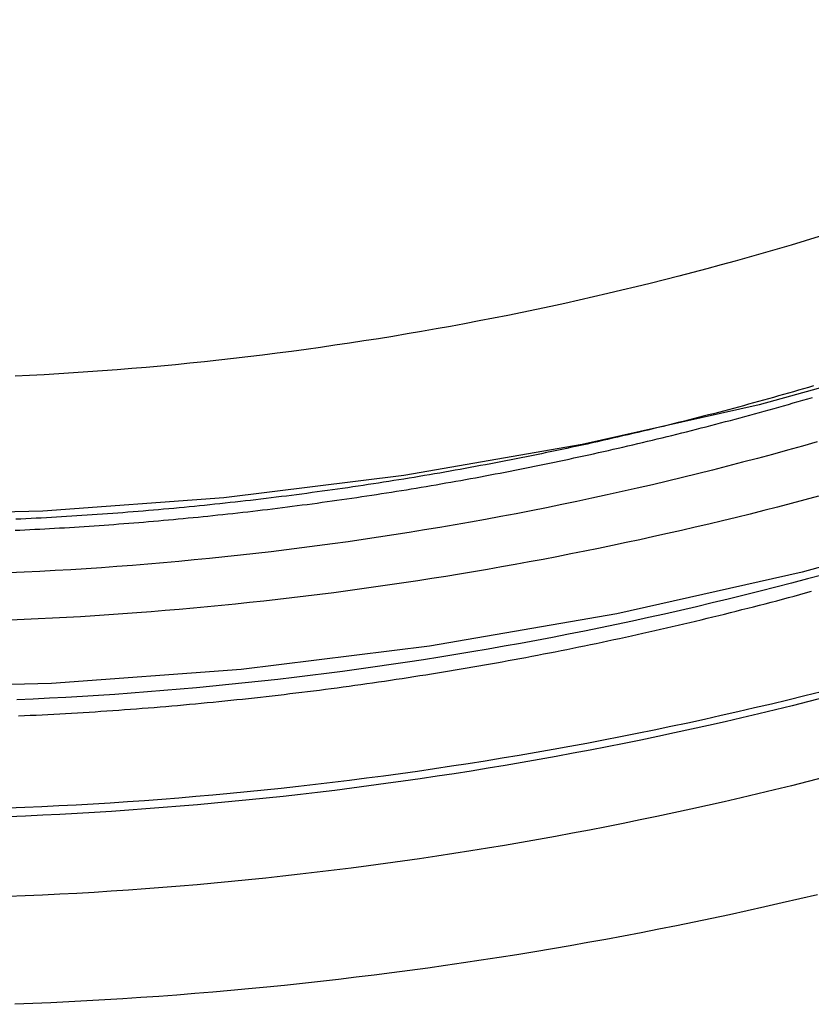
# Model space of a CAD drawing. Extents: x 183 to 531, y -163 to 242.
# Drawn here: x 432 to 438, y 110 to 117 of the extents above; entities that cross this region are included whole.
import ezdxf

# ---------------------------------------------------------------- set-up
doc = ezdxf.new("R2010")
doc.units = 0
doc.header["$LTSCALE"] = 10
doc.layers.get('0').update_dxf_attribs({"linetype": 'CONTINUOUS'})
doc.layers.add('STEMPEL', color=3, linetype='CONTINUOUS')

# ---------------------------------------------------------------- blocks, each defined once
blk = doc.blocks.new('A$CFABB31AA')
for points in [[(-206.931, -79.5731, 0), (-207.88, -80.6719, 0), (-208.882, -81.7229, 0), (-209.934, -82.7236, 0), (-211.035, -83.6714, 0), (-212.18, -84.5642, 0), (-213.368, -85.3998, 0), (-214.596, -86.1762, 0), (-215.86, -86.8914, 0), (-217.158, -87.5439, 0), (-218.487, -88.132, 0), (-219.843, -88.6542, 0), (-221.222, -89.1094, 0), (-222.623, -89.4965, 0), (-224.041, -89.8144, 0), (-225.473, -90.0625, 0), (-226.915, -90.2402, 0), (-228.364, -90.3469, 0), (-229.817, -90.3825, 0)], [(-208.883, -79.7974, 0), (-209.839, -80.8003, 0), (-210.844, -81.7552, 0), (-211.894, -82.6597, 0), (-212.987, -83.5116, 0), (-214.121, -84.309, 0), (-215.292, -85.0499, 0), (-216.499, -85.7324, 0), (-217.737, -86.355, 0), (-219.005, -86.9162, 0), (-220.299, -87.4146, 0), (-221.616, -87.8489, 0), (-222.952, -88.2183, 0), (-224.305, -88.5217, 0), (-225.671, -88.7584, 0), (-227.047, -88.9279, 0), (-228.43, -89.0298, 0), (-229.817, -89.0638, 0)], [(-222.507, -91.9631, 0), (-222.641, -91.9948, 0), (-222.776, -92.0258, 0), (-222.91, -92.0563, 0), (-223.045, -92.0862, 0), (-223.179, -92.1155, 0), (-223.314, -92.1443, 0), (-223.449, -92.1724, 0), (-223.584, -92.1999, 0), (-223.72, -92.2269, 0), (-223.855, -92.2532, 0), (-223.99, -92.279, 0), (-224.126, -92.3041, 0), (-224.262, -92.3287, 0), (-224.397, -92.3527, 0), (-224.533, -92.3761, 0), (-224.669, -92.3989, 0), (-224.805, -92.4211, 0), (-224.942, -92.4427, 0), (-225.078, -92.4637, 0), (-225.214, -92.4841, 0), (-225.351, -92.5039, 0), (-225.487, -92.5231, 0), (-225.624, -92.5418, 0), (-225.761, -92.5598, 0), (-225.897, -92.5772, 0), (-226.034, -92.5941, 0), (-226.171, -92.6103, 0), (-226.308, -92.626, 0), (-226.445, -92.641, 0), (-226.582, -92.6555, 0), (-226.719, -92.6693, 0), (-226.857, -92.6826, 0), (-226.994, -92.6952, 0), (-227.131, -92.7073, 0), (-227.269, -92.7188, 0), (-227.406, -92.7296, 0), (-227.544, -92.7399, 0), (-227.681, -92.7495, 0), (-227.819, -92.7586, 0), (-227.956, -92.7671, 0), (-228.094, -92.7749, 0), (-228.232, -92.7822, 0), (-228.37, -92.7889, 0), (-228.507, -92.7949, 0), (-228.645, -92.8004, 0)], [(-222.493, -86.9318, 0), (-222.6, -86.9642, 0), (-222.707, -86.9962, 0), (-222.814, -87.0277, 0), (-222.921, -87.0587, 0), (-223.029, -87.0892, 0), (-223.136, -87.1192, 0), (-223.244, -87.1488, 0), (-223.352, -87.1778, 0), (-223.46, -87.2064, 0), (-223.568, -87.2345, 0), (-223.677, -87.2621, 0), (-223.785, -87.2893, 0), (-223.894, -87.3159, 0), (-224.002, -87.3421, 0), (-224.111, -87.3678, 0), (-224.22, -87.3929, 0), (-224.329, -87.4176, 0), (-224.438, -87.4419, 0), (-224.547, -87.4656, 0), (-224.656, -87.4888, 0), (-224.766, -87.5116, 0), (-224.875, -87.5339, 0), (-224.985, -87.5556, 0), (-225.095, -87.5769, 0), (-225.205, -87.5977, 0), (-225.314, -87.6181, 0), (-225.424, -87.6379, 0), (-225.535, -87.6572, 0), (-225.645, -87.6761, 0), (-225.755, -87.6944, 0), (-225.865, -87.7123, 0), (-225.976, -87.7297, 0), (-226.086, -87.7465, 0), (-226.197, -87.7629, 0), (-226.307, -87.7788, 0), (-226.418, -87.7942, 0), (-226.529, -87.8092, 0), (-226.64, -87.8236, 0), (-226.751, -87.8375, 0), (-226.862, -87.851, 0), (-226.973, -87.8639, 0), (-227.084, -87.8764, 0), (-227.195, -87.8883, 0), (-227.306, -87.8998, 0), (-227.417, -87.9108, 0), (-227.528, -87.9212, 0), (-227.64, -87.9312, 0), (-227.751, -87.9407, 0), (-227.863, -87.9497, 0), (-227.974, -87.9582, 0), (-228.086, -87.9662, 0), (-228.197, -87.9737, 0), (-228.309, -87.9807, 0), (-228.42, -87.9872, 0), (-228.532, -87.9932, 0), (-228.643, -87.9987, 0)]]:
    blk.add_polyline3d(points)
at = {"color": 1}
for points in [[(-228.617, -90.5953, 0), (-228.572, -90.5933, 0), (-228.527, -90.5912, 0), (-228.482, -90.5891, 0), (-228.437, -90.5868, 0), (-228.392, -90.5846, 0), (-228.347, -90.5822, 0), (-228.302, -90.5797, 0), (-228.257, -90.5772, 0), (-228.212, -90.5746, 0), (-228.167, -90.5719, 0), (-228.122, -90.5692, 0), (-228.077, -90.5664, 0), (-228.032, -90.5635, 0), (-227.987, -90.5605, 0), (-227.941, -90.5575, 0), (-227.896, -90.5544, 0), (-227.851, -90.5512, 0), (-227.806, -90.5479, 0), (-227.761, -90.5446, 0), (-227.716, -90.5411, 0), (-227.671, -90.5376, 0), (-227.626, -90.5341, 0), (-227.58, -90.5304, 0), (-227.535, -90.5267, 0), (-227.49, -90.5229, 0), (-227.445, -90.519, 0), (-227.4, -90.5151, 0), (-227.355, -90.5111, 0), (-227.309, -90.507, 0), (-227.264, -90.5028, 0), (-227.219, -90.4986, 0), (-227.174, -90.4942, 0), (-227.129, -90.4898, 0), (-227.084, -90.4854, 0), (-227.038, -90.4808, 0), (-226.993, -90.4762, 0), (-226.948, -90.4715, 0), (-226.903, -90.4667, 0), (-226.858, -90.4618, 0), (-226.812, -90.4569, 0), (-226.767, -90.4519, 0), (-226.722, -90.4468, 0), (-226.677, -90.4417, 0), (-226.632, -90.4364, 0), (-226.586, -90.4311, 0), (-226.541, -90.4257, 0), (-226.496, -90.4203, 0), (-226.451, -90.4147, 0), (-226.406, -90.4091, 0), (-226.361, -90.4034, 0), (-226.315, -90.3977, 0), (-226.27, -90.3918, 0), (-226.225, -90.3859, 0), (-226.18, -90.3799, 0), (-226.135, -90.3738, 0), (-226.089, -90.3677, 0), (-226.044, -90.3615, 0), (-225.999, -90.3552, 0), (-225.954, -90.3488, 0), (-225.909, -90.3423, 0), (-225.864, -90.3358, 0), (-225.819, -90.3292, 0), (-225.773, -90.3225, 0), (-225.728, -90.3158, 0), (-225.683, -90.309, 0), (-225.638, -90.3021, 0), (-225.593, -90.2951, 0), (-225.548, -90.288, 0), (-225.503, -90.2809, 0), (-225.458, -90.2737, 0), (-225.412, -90.2664, 0), (-225.367, -90.259, 0), (-225.322, -90.2516, 0), (-225.277, -90.2441, 0), (-225.232, -90.2365, 0), (-225.187, -90.2289, 0), (-225.142, -90.2211, 0), (-225.097, -90.2133, 0), (-225.052, -90.2054, 0), (-225.007, -90.1974, 0), (-224.962, -90.1894, 0), (-224.917, -90.1813, 0), (-224.872, -90.1731, 0), (-224.827, -90.1648, 0), (-224.782, -90.1565, 0), (-224.737, -90.1481, 0), (-224.692, -90.1396, 0), (-224.647, -90.131, 0), (-224.602, -90.1223, 0), (-224.557, -90.1136, 0), (-224.513, -90.1048, 0), (-224.468, -90.0959, 0), (-224.423, -90.087, 0), (-224.378, -90.078, 0), (-224.333, -90.0689, 0), (-224.288, -90.0597, 0), (-224.243, -90.0504, 0), (-224.199, -90.0411, 0), (-224.154, -90.0317, 0), (-224.109, -90.0222, 0), (-224.064, -90.0127, 0), (-224.02, -90.003, 0), (-223.975, -89.9933, 0), (-223.93, -89.9836, 0), (-223.885, -89.9737, 0), (-223.841, -89.9638, 0), (-223.796, -89.9538, 0), (-223.751, -89.9437, 0), (-223.707, -89.9335, 0), (-223.662, -89.9233, 0), (-223.618, -89.913, 0), (-223.573, -89.9026, 0), (-223.528, -89.8922, 0), (-223.484, -89.8816, 0), (-223.439, -89.871, 0), (-223.395, -89.8603, 0), (-223.35, -89.8496, 0), (-223.306, -89.8388, 0), (-223.261, -89.8279, 0), (-223.217, -89.8169, 0), (-223.173, -89.8058, 0), (-223.128, -89.7947, 0), (-223.084, -89.7835, 0), (-223.039, -89.7722, 0), (-222.995, -89.7609, 0), (-222.951, -89.7495, 0), (-222.906, -89.738, 0), (-222.862, -89.7264, 0), (-222.818, -89.7148, 0), (-222.774, -89.703, 0), (-222.729, -89.6913, 0), (-222.685, -89.6794, 0), (-222.641, -89.6675, 0), (-222.597, -89.6554, 0), (-222.553, -89.6434, 0)], [(-222.444, -90.4533, 0), (-222.572, -90.4858, 0), (-222.7, -90.5179, 0), (-222.828, -90.5493, 0), (-222.956, -90.5802, 0), (-223.084, -90.6105, 0), (-223.213, -90.6402, 0), (-223.341, -90.6693, 0), (-223.47, -90.6979, 0), (-223.599, -90.7259, 0), (-223.728, -90.7533, 0), (-223.857, -90.7802, 0), (-223.986, -90.8065, 0), (-224.116, -90.8322, 0), (-224.245, -90.8573, 0), (-224.375, -90.8818, 0), (-224.504, -90.9058, 0), (-224.634, -90.9292, 0), (-224.764, -90.952, 0), (-224.894, -90.9743, 0), (-225.024, -90.9959, 0), (-225.154, -91.017, 0), (-225.285, -91.0375, 0), (-225.415, -91.0574, 0), (-225.545, -91.0768, 0), (-225.676, -91.0955, 0), (-225.807, -91.1137, 0), (-225.937, -91.1313, 0), (-226.068, -91.1483, 0), (-226.199, -91.1648, 0), (-226.33, -91.1806, 0), (-226.461, -91.1959, 0), (-226.592, -91.2106, 0), (-226.723, -91.2247, 0), (-226.854, -91.2382, 0), (-226.985, -91.2512, 0), (-227.117, -91.2635, 0), (-227.248, -91.2753, 0), (-227.38, -91.2865, 0), (-227.511, -91.2971, 0), (-227.643, -91.3071, 0), (-227.774, -91.3166, 0), (-227.906, -91.3254, 0), (-228.037, -91.3337, 0), (-228.169, -91.3414, 0), (-228.301, -91.3485, 0), (-228.432, -91.355, 0), (-228.564, -91.3609, 0), (-228.696, -91.3662, 0)], [(-222.477, -90.4113, 0), (-222.604, -90.4431, 0), (-222.732, -90.4744, 0), (-222.859, -90.505, 0), (-222.987, -90.5352, 0), (-223.115, -90.5647, 0), (-223.243, -90.5937, 0), (-223.371, -90.6222, 0), (-223.499, -90.6501, 0), (-223.628, -90.6774, 0), (-223.756, -90.7041, 0), (-223.885, -90.7303, 0), (-224.013, -90.7559, 0), (-224.142, -90.781, 0), (-224.271, -90.8055, 0), (-224.4, -90.8295, 0), (-224.529, -90.8528, 0), (-224.659, -90.8756, 0), (-224.788, -90.8979, 0), (-224.917, -90.9196, 0), (-225.047, -90.9407, 0), (-225.177, -90.9612, 0), (-225.306, -90.9812, 0), (-225.436, -91.0006, 0), (-225.566, -91.0195, 0), (-225.696, -91.0378, 0), (-225.826, -91.0555, 0), (-225.956, -91.0726, 0), (-226.086, -91.0892, 0), (-226.216, -91.1052, 0), (-226.347, -91.1207, 0), (-226.477, -91.1356, 0), (-226.608, -91.1499, 0), (-226.738, -91.1636, 0), (-226.869, -91.1768, 0), (-226.999, -91.1894, 0), (-227.13, -91.2015, 0), (-227.261, -91.2129, 0), (-227.392, -91.2238, 0), (-227.522, -91.2342, 0), (-227.653, -91.2439, 0), (-227.784, -91.2531, 0), (-227.915, -91.2617, 0), (-228.046, -91.2698, 0), (-228.177, -91.2773, 0), (-228.308, -91.2842, 0), (-228.439, -91.2905, 0), (-228.57, -91.2963, 0), (-228.701, -91.3015, 0)], [(-222.451, -91.0648, 0), (-222.579, -91.0973, 0), (-222.706, -91.1293, 0), (-222.834, -91.1607, 0), (-222.963, -91.1916, 0), (-223.091, -91.2218, 0), (-223.219, -91.2515, 0), (-223.348, -91.2807, 0), (-223.476, -91.3092, 0), (-223.605, -91.3372, 0), (-223.734, -91.3646, 0), (-223.863, -91.3914, 0), (-223.992, -91.4177, 0), (-224.121, -91.4433, 0), (-224.251, -91.4684, 0), (-224.38, -91.493, 0), (-224.51, -91.5169, 0), (-224.639, -91.5403, 0), (-224.769, -91.5631, 0), (-224.899, -91.5853, 0), (-225.029, -91.6069, 0), (-225.159, -91.628, 0), (-225.289, -91.6485, 0), (-225.419, -91.6684, 0), (-225.55, -91.6877, 0), (-225.68, -91.7065, 0), (-225.811, -91.7246, 0), (-225.941, -91.7422, 0), (-226.072, -91.7592, 0), (-226.203, -91.7756, 0), (-226.333, -91.7915, 0), (-226.464, -91.8067, 0), (-226.595, -91.8214, 0), (-226.726, -91.8355, 0), (-226.857, -91.849, 0), (-226.988, -91.862, 0), (-227.12, -91.8743, 0), (-227.251, -91.8861, 0), (-227.382, -91.8973, 0), (-227.513, -91.9079, 0), (-227.645, -91.9179, 0), (-227.776, -91.9273, 0), (-227.908, -91.9362, 0), (-228.039, -91.9444, 0), (-228.171, -91.9521, 0), (-228.302, -91.9592, 0), (-228.434, -91.9657, 0), (-228.565, -91.9716, 0), (-228.697, -91.9769, 0)], [(-222.463, -89.5162, 0), (-222.583, -89.5488, 0), (-222.704, -89.5808, 0), (-222.825, -89.6122, 0), (-222.946, -89.6431, 0), (-223.068, -89.6735, 0), (-223.189, -89.7033, 0), (-223.311, -89.7326, 0), (-223.433, -89.7613, 0), (-223.554, -89.7895, 0), (-223.676, -89.8171, 0), (-223.798, -89.8442, 0), (-223.921, -89.8708, 0), (-224.043, -89.8968, 0), (-224.165, -89.9223, 0), (-224.288, -89.9472, 0), (-224.411, -89.9715, 0), (-224.533, -89.9954, 0), (-224.656, -90.0187, 0), (-224.779, -90.0414, 0), (-224.902, -90.0636, 0), (-225.025, -90.0852, 0), (-225.149, -90.1063, 0), (-225.272, -90.1268, 0), (-225.396, -90.1468, 0), (-225.519, -90.1663, 0), (-225.643, -90.1852, 0), (-225.766, -90.2035, 0), (-225.89, -90.2213, 0), (-226.014, -90.2385, 0), (-226.138, -90.2552, 0), (-226.262, -90.2714, 0), (-226.386, -90.287, 0), (-226.51, -90.302, 0), (-226.635, -90.3165, 0), (-226.759, -90.3304, 0), (-226.883, -90.3438, 0), (-227.008, -90.3566, 0), (-227.132, -90.3689, 0), (-227.257, -90.3806, 0), (-227.381, -90.3918, 0), (-227.506, -90.4024, 0), (-227.63, -90.4125, 0), (-227.755, -90.422, 0), (-227.88, -90.4309, 0), (-228.005, -90.4393, 0), (-228.129, -90.4472, 0), (-228.254, -90.4544, 0), (-228.379, -90.4612, 0), (-228.504, -90.4673, 0), (-228.629, -90.4729, 0)], [(-222.508, -88.5007, 0), (-222.622, -88.533, 0), (-222.736, -88.5649, 0), (-222.851, -88.5962, 0), (-222.965, -88.627, 0), (-223.079, -88.6573, 0), (-223.194, -88.6871, 0), (-223.309, -88.7163, 0), (-223.424, -88.7451, 0), (-223.539, -88.7733, 0), (-223.654, -88.8011, 0), (-223.769, -88.8283, 0), (-223.885, -88.855, 0), (-224, -88.8812, 0), (-224.116, -88.9068, 0), (-224.232, -88.932, 0), (-224.347, -88.9566, 0), (-224.463, -88.9808, 0), (-224.579, -89.0044, 0), (-224.696, -89.0274, 0), (-224.812, -89.05, 0), (-224.928, -89.0721, 0), (-225.045, -89.0936, 0), (-225.161, -89.1146, 0), (-225.278, -89.1351, 0), (-225.395, -89.1551, 0), (-225.512, -89.1745, 0), (-225.629, -89.1935, 0), (-225.746, -89.2119, 0), (-225.863, -89.2298, 0), (-225.98, -89.2471, 0), (-226.097, -89.264, 0), (-226.215, -89.2803, 0), (-226.332, -89.2961, 0), (-226.449, -89.3114, 0), (-226.567, -89.3262, 0), (-226.685, -89.3404, 0), (-226.802, -89.3542, 0), (-226.92, -89.3674, 0), (-227.038, -89.38, 0), (-227.156, -89.3922, 0), (-227.274, -89.4038, 0), (-227.391, -89.4149, 0), (-227.509, -89.4255, 0), (-227.627, -89.4356, 0), (-227.746, -89.4451, 0), (-227.864, -89.4541, 0), (-227.982, -89.4626, 0), (-228.1, -89.4705, 0), (-228.218, -89.478, 0), (-228.337, -89.4848, 0), (-228.455, -89.4912, 0), (-228.573, -89.4971, 0), (-228.692, -89.5024, 0)], [(-222.538, -88.0733, 0), (-222.576, -88.0845, 0), (-222.614, -88.0956, 0), (-222.652, -88.1066, 0), (-222.69, -88.1176, 0), (-222.728, -88.1285, 0), (-222.767, -88.1394, 0), (-222.805, -88.1502, 0), (-222.843, -88.161, 0), (-222.881, -88.1717, 0), (-222.919, -88.1823, 0), (-222.958, -88.1929, 0), (-222.996, -88.2034, 0), (-223.034, -88.2138, 0), (-223.073, -88.2242, 0), (-223.111, -88.2346, 0), (-223.149, -88.2449, 0), (-223.188, -88.2551, 0), (-223.226, -88.2653, 0), (-223.264, -88.2754, 0), (-223.303, -88.2854, 0), (-223.341, -88.2954, 0), (-223.38, -88.3053, 0), (-223.418, -88.3152, 0), (-223.457, -88.325, 0), (-223.495, -88.3347, 0), (-223.534, -88.3444, 0), (-223.572, -88.3541, 0), (-223.611, -88.3636, 0), (-223.649, -88.3731, 0), (-223.688, -88.3826, 0), (-223.726, -88.392, 0), (-223.765, -88.4013, 0), (-223.803, -88.4106, 0), (-223.842, -88.4198, 0), (-223.881, -88.4289, 0), (-223.919, -88.438, 0), (-223.958, -88.4471, 0), (-223.997, -88.456, 0), (-224.035, -88.465, 0), (-224.074, -88.4738, 0), (-224.113, -88.4826, 0), (-224.151, -88.4913, 0), (-224.19, -88.5, 0), (-224.229, -88.5086, 0), (-224.268, -88.5172, 0), (-224.306, -88.5257, 0), (-224.345, -88.5341, 0), (-224.384, -88.5425, 0), (-224.423, -88.5508, 0), (-224.461, -88.559, 0), (-224.5, -88.5672, 0), (-224.539, -88.5754, 0), (-224.578, -88.5834, 0), (-224.617, -88.5914, 0), (-224.656, -88.5994, 0), (-224.694, -88.6073, 0), (-224.733, -88.6151, 0), (-224.772, -88.6229, 0), (-224.811, -88.6306, 0), (-224.85, -88.6382, 0), (-224.889, -88.6458, 0), (-224.928, -88.6533, 0), (-224.967, -88.6608, 0), (-225.006, -88.6682, 0), (-225.045, -88.6756, 0), (-225.084, -88.6828, 0), (-225.123, -88.6901, 0), (-225.162, -88.6972, 0), (-225.201, -88.7043, 0), (-225.24, -88.7114, 0), (-225.278, -88.7184, 0), (-225.317, -88.7253, 0), (-225.356, -88.7321, 0), (-225.396, -88.7389, 0), (-225.435, -88.7457, 0), (-225.474, -88.7523, 0), (-225.513, -88.759, 0), (-225.552, -88.7655, 0), (-225.591, -88.772, 0), (-225.63, -88.7785, 0), (-225.669, -88.7848, 0), (-225.708, -88.7911, 0), (-225.747, -88.7974, 0), (-225.786, -88.8036, 0), (-225.825, -88.8097, 0), (-225.864, -88.8158, 0), (-225.903, -88.8218, 0), (-225.942, -88.8278, 0), (-225.981, -88.8336, 0), (-226.02, -88.8395, 0), (-226.06, -88.8452, 0), (-226.099, -88.851, 0), (-226.138, -88.8566, 0), (-226.177, -88.8622, 0), (-226.216, -88.8677, 0), (-226.255, -88.8732, 0), (-226.294, -88.8786, 0), (-226.333, -88.8839, 0), (-226.372, -88.8892, 0), (-226.412, -88.8944, 0), (-226.451, -88.8996, 0), (-226.49, -88.9047, 0), (-226.529, -88.9098, 0), (-226.568, -88.9147, 0), (-226.607, -88.9197, 0), (-226.646, -88.9245, 0), (-226.685, -88.9293, 0), (-226.724, -88.9341, 0), (-226.764, -88.9387, 0), (-226.803, -88.9434, 0), (-226.842, -88.9479, 0), (-226.881, -88.9524, 0), (-226.92, -88.9569, 0), (-226.959, -88.9612, 0), (-226.998, -88.9656, 0), (-227.037, -88.9698, 0), (-227.077, -88.974, 0), (-227.116, -88.9781, 0), (-227.155, -88.9822, 0), (-227.194, -88.9862, 0), (-227.233, -88.9902, 0), (-227.272, -88.9941, 0), (-227.311, -88.9979, 0), (-227.35, -89.0017, 0), (-227.389, -89.0054, 0), (-227.429, -89.0091, 0), (-227.468, -89.0127, 0), (-227.507, -89.0162, 0), (-227.546, -89.0197, 0), (-227.585, -89.0231, 0), (-227.624, -89.0264, 0), (-227.663, -89.0297, 0), (-227.702, -89.0329, 0), (-227.741, -89.0361, 0), (-227.78, -89.0392, 0), (-227.819, -89.0423, 0), (-227.858, -89.0453, 0), (-227.897, -89.0482, 0), (-227.936, -89.0511, 0), (-227.976, -89.0539, 0), (-228.015, -89.0566, 0), (-228.054, -89.0593, 0), (-228.093, -89.062, 0), (-228.132, -89.0645, 0), (-228.171, -89.067, 0), (-228.21, -89.0695, 0), (-228.249, -89.0719, 0), (-228.288, -89.0742, 0), (-228.327, -89.0765, 0), (-228.365, -89.0787, 0), (-228.404, -89.0809, 0), (-228.443, -89.083, 0), (-228.482, -89.085, 0), (-228.521, -89.087, 0), (-228.56, -89.0889, 0), (-228.599, -89.0908, 0), (-228.638, -89.0926, 0)], [(-222.538, -88.0733, 0), (-222.576, -88.0845, 0), (-222.614, -88.0956, 0), (-222.652, -88.1066, 0), (-222.69, -88.1176, 0), (-222.728, -88.1285, 0), (-222.767, -88.1394, 0), (-222.805, -88.1502, 0), (-222.843, -88.161, 0), (-222.881, -88.1717, 0), (-222.919, -88.1823, 0), (-222.958, -88.1929, 0), (-222.996, -88.2034, 0), (-223.034, -88.2138, 0), (-223.073, -88.2242, 0), (-223.111, -88.2346, 0), (-223.149, -88.2449, 0), (-223.188, -88.2551, 0), (-223.226, -88.2653, 0), (-223.264, -88.2754, 0), (-223.303, -88.2854, 0), (-223.341, -88.2954, 0), (-223.38, -88.3053, 0), (-223.418, -88.3152, 0), (-223.457, -88.325, 0), (-223.495, -88.3347, 0), (-223.534, -88.3444, 0), (-223.572, -88.3541, 0), (-223.611, -88.3636, 0), (-223.649, -88.3731, 0), (-223.688, -88.3826, 0), (-223.726, -88.392, 0), (-223.765, -88.4013, 0), (-223.803, -88.4106, 0), (-223.842, -88.4198, 0), (-223.881, -88.4289, 0), (-223.919, -88.438, 0), (-223.958, -88.4471, 0), (-223.997, -88.456, 0), (-224.035, -88.465, 0), (-224.074, -88.4738, 0), (-224.113, -88.4826, 0), (-224.151, -88.4913, 0), (-224.19, -88.5, 0), (-224.229, -88.5086, 0), (-224.268, -88.5172, 0), (-224.306, -88.5257, 0), (-224.345, -88.5341, 0), (-224.384, -88.5425, 0), (-224.423, -88.5508, 0), (-224.461, -88.559, 0), (-224.5, -88.5672, 0), (-224.539, -88.5754, 0), (-224.578, -88.5834, 0), (-224.617, -88.5914, 0), (-224.656, -88.5994, 0), (-224.694, -88.6073, 0), (-224.733, -88.6151, 0), (-224.772, -88.6229, 0), (-224.811, -88.6306, 0), (-224.85, -88.6382, 0), (-224.889, -88.6458, 0), (-224.928, -88.6533, 0), (-224.967, -88.6608, 0), (-225.006, -88.6682, 0), (-225.045, -88.6756, 0), (-225.084, -88.6828, 0), (-225.123, -88.6901, 0), (-225.162, -88.6972, 0), (-225.201, -88.7043, 0), (-225.24, -88.7114, 0), (-225.278, -88.7184, 0), (-225.317, -88.7253, 0), (-225.356, -88.7321, 0), (-225.396, -88.7389, 0), (-225.435, -88.7457, 0), (-225.474, -88.7523, 0), (-225.513, -88.759, 0), (-225.552, -88.7655, 0), (-225.591, -88.772, 0), (-225.63, -88.7785, 0), (-225.669, -88.7848, 0), (-225.708, -88.7911, 0), (-225.747, -88.7974, 0), (-225.786, -88.8036, 0), (-225.825, -88.8097, 0), (-225.864, -88.8158, 0), (-225.903, -88.8218, 0), (-225.942, -88.8278, 0), (-225.981, -88.8336, 0), (-226.02, -88.8395, 0), (-226.06, -88.8452, 0), (-226.099, -88.851, 0), (-226.138, -88.8566, 0), (-226.177, -88.8622, 0), (-226.216, -88.8677, 0), (-226.255, -88.8732, 0), (-226.294, -88.8786, 0), (-226.333, -88.8839, 0), (-226.372, -88.8892, 0), (-226.412, -88.8944, 0), (-226.451, -88.8996, 0), (-226.49, -88.9047, 0), (-226.529, -88.9098, 0), (-226.568, -88.9147, 0), (-226.607, -88.9197, 0), (-226.646, -88.9245, 0), (-226.685, -88.9293, 0), (-226.724, -88.9341, 0), (-226.764, -88.9387, 0), (-226.803, -88.9434, 0), (-226.842, -88.9479, 0), (-226.881, -88.9524, 0), (-226.92, -88.9569, 0), (-226.959, -88.9612, 0), (-226.998, -88.9656, 0), (-227.037, -88.9698, 0), (-227.077, -88.974, 0), (-227.116, -88.9781, 0), (-227.155, -88.9822, 0), (-227.194, -88.9862, 0), (-227.233, -88.9902, 0), (-227.272, -88.9941, 0), (-227.311, -88.9979, 0), (-227.35, -89.0017, 0), (-227.389, -89.0054, 0), (-227.429, -89.0091, 0), (-227.468, -89.0127, 0), (-227.507, -89.0162, 0), (-227.546, -89.0197, 0), (-227.585, -89.0231, 0), (-227.624, -89.0264, 0), (-227.663, -89.0297, 0), (-227.702, -89.0329, 0), (-227.741, -89.0361, 0), (-227.78, -89.0392, 0), (-227.819, -89.0423, 0), (-227.858, -89.0453, 0), (-227.897, -89.0482, 0), (-227.936, -89.0511, 0), (-227.976, -89.0539, 0), (-228.015, -89.0566, 0), (-228.054, -89.0593, 0), (-228.093, -89.062, 0), (-228.132, -89.0645, 0), (-228.171, -89.067, 0), (-228.21, -89.0695, 0), (-228.249, -89.0719, 0), (-228.288, -89.0742, 0), (-228.327, -89.0765, 0), (-228.365, -89.0787, 0), (-228.404, -89.0809, 0), (-228.443, -89.083, 0), (-228.482, -89.085, 0), (-228.521, -89.087, 0), (-228.56, -89.0889, 0), (-228.599, -89.0908, 0), (-228.638, -89.0926, 0)], [(-228.644, -89.1767, 0), (-228.606, -89.175, 0), (-228.568, -89.1732, 0), (-228.531, -89.1714, 0), (-228.493, -89.1695, 0), (-228.455, -89.1675, 0), (-228.417, -89.1655, 0), (-228.38, -89.1634, 0), (-228.342, -89.1613, 0), (-228.304, -89.1591, 0), (-228.266, -89.1569, 0), (-228.228, -89.1546, 0), (-228.19, -89.1522, 0), (-228.153, -89.1498, 0), (-228.115, -89.1474, 0), (-228.077, -89.1449, 0), (-228.039, -89.1423, 0), (-228.001, -89.1397, 0), (-227.963, -89.137, 0), (-227.926, -89.1342, 0), (-227.888, -89.1314, 0), (-227.85, -89.1286, 0), (-227.812, -89.1257, 0), (-227.774, -89.1227, 0), (-227.736, -89.1197, 0), (-227.698, -89.1166, 0), (-227.66, -89.1135, 0), (-227.623, -89.1103, 0), (-227.585, -89.1071, 0), (-227.547, -89.1038, 0), (-227.509, -89.1004, 0), (-227.471, -89.097, 0), (-227.433, -89.0935, 0), (-227.395, -89.09, 0), (-227.357, -89.0864, 0), (-227.319, -89.0828, 0), (-227.281, -89.0791, 0), (-227.243, -89.0753, 0), (-227.205, -89.0715, 0), (-227.168, -89.0676, 0), (-227.13, -89.0637, 0), (-227.092, -89.0597, 0), (-227.054, -89.0557, 0), (-227.016, -89.0516, 0), (-226.978, -89.0474, 0), (-226.94, -89.0432, 0), (-226.902, -89.039, 0), (-226.864, -89.0346, 0), (-226.826, -89.0303, 0), (-226.788, -89.0258, 0), (-226.75, -89.0213, 0), (-226.712, -89.0168, 0), (-226.674, -89.0122, 0), (-226.637, -89.0075, 0), (-226.599, -89.0028, 0), (-226.561, -88.998, 0), (-226.523, -88.9932, 0), (-226.485, -88.9883, 0), (-226.447, -88.9834, 0), (-226.409, -88.9784, 0), (-226.371, -88.9733, 0), (-226.333, -88.9682, 0), (-226.295, -88.963, 0), (-226.257, -88.9578, 0), (-226.219, -88.9525, 0), (-226.182, -88.9472, 0), (-226.144, -88.9418, 0), (-226.106, -88.9363, 0), (-226.068, -88.9308, 0), (-226.03, -88.9252, 0), (-225.992, -88.9196, 0), (-225.954, -88.9139, 0), (-225.916, -88.9082, 0), (-225.878, -88.9024, 0), (-225.841, -88.8965, 0), (-225.803, -88.8906, 0), (-225.765, -88.8846, 0), (-225.727, -88.8786, 0), (-225.689, -88.8725, 0), (-225.651, -88.8664, 0), (-225.613, -88.8602, 0), (-225.576, -88.854, 0), (-225.538, -88.8477, 0), (-225.5, -88.8413, 0), (-225.462, -88.8349, 0), (-225.424, -88.8284, 0), (-225.386, -88.8219, 0), (-225.349, -88.8153, 0), (-225.311, -88.8086, 0), (-225.273, -88.8019, 0), (-225.235, -88.7952, 0), (-225.198, -88.7884, 0), (-225.16, -88.7815, 0), (-225.122, -88.7746, 0), (-225.084, -88.7676, 0), (-225.047, -88.7605, 0), (-225.009, -88.7534, 0), (-224.971, -88.7463, 0), (-224.933, -88.7391, 0), (-224.896, -88.7318, 0), (-224.858, -88.7245, 0), (-224.82, -88.7171, 0), (-224.783, -88.7096, 0), (-224.745, -88.7021, 0), (-224.707, -88.6946, 0), (-224.67, -88.687, 0), (-224.632, -88.6793, 0), (-224.594, -88.6716, 0), (-224.557, -88.6638, 0), (-224.519, -88.656, 0), (-224.482, -88.6481, 0), (-224.444, -88.6401, 0), (-224.406, -88.6321, 0), (-224.369, -88.6241, 0), (-224.331, -88.616, 0), (-224.294, -88.6078, 0), (-224.256, -88.5995, 0), (-224.219, -88.5913, 0), (-224.181, -88.5829, 0), (-224.144, -88.5745, 0), (-224.106, -88.5661, 0), (-224.069, -88.5576, 0), (-224.031, -88.549, 0), (-223.994, -88.5404, 0), (-223.956, -88.5317, 0), (-223.919, -88.523, 0), (-223.881, -88.5142, 0), (-223.844, -88.5053, 0), (-223.807, -88.4964, 0), (-223.769, -88.4875, 0), (-223.732, -88.4784, 0), (-223.695, -88.4694, 0), (-223.657, -88.4602, 0), (-223.62, -88.4511, 0), (-223.583, -88.4418, 0), (-223.545, -88.4325, 0), (-223.508, -88.4232, 0), (-223.471, -88.4138, 0), (-223.433, -88.4043, 0), (-223.396, -88.3948, 0), (-223.359, -88.3853, 0), (-223.322, -88.3756, 0), (-223.285, -88.3659, 0), (-223.247, -88.3562, 0), (-223.21, -88.3464, 0), (-223.173, -88.3366, 0), (-223.136, -88.3267, 0), (-223.099, -88.3167, 0), (-223.062, -88.3067, 0), (-223.025, -88.2966, 0), (-222.988, -88.2865, 0), (-222.951, -88.2763, 0), (-222.914, -88.2661, 0), (-222.876, -88.2558, 0), (-222.839, -88.2455, 0), (-222.803, -88.2351, 0), (-222.766, -88.2246, 0), (-222.729, -88.2141, 0), (-222.692, -88.2036, 0), (-222.655, -88.193, 0), (-222.618, -88.1823, 0), (-222.581, -88.1716, 0), (-222.544, -88.1608, 0)], [(-222.499, -88.9164, 0), (-222.603, -88.9444, 0), (-222.708, -88.972, 0), (-222.812, -88.9991, 0), (-222.917, -89.0259, 0), (-223.022, -89.0523, 0), (-223.127, -89.0782, 0), (-223.232, -89.1038, 0), (-223.337, -89.1289, 0), (-223.442, -89.1536, 0), (-223.547, -89.178, 0), (-223.653, -89.2019, 0), (-223.758, -89.2254, 0), (-223.864, -89.2485, 0), (-223.969, -89.2712, 0), (-224.075, -89.2935, 0), (-224.181, -89.3154, 0), (-224.287, -89.3369, 0), (-224.393, -89.358, 0), (-224.499, -89.3786, 0), (-224.605, -89.3989, 0), (-224.711, -89.4187, 0), (-224.818, -89.4382, 0), (-224.924, -89.4572, 0), (-225.03, -89.4759, 0), (-225.137, -89.4941, 0), (-225.244, -89.5119, 0), (-225.35, -89.5293, 0), (-225.457, -89.5463, 0), (-225.564, -89.5629, 0), (-225.671, -89.579, 0), (-225.778, -89.5948, 0), (-225.885, -89.6101, 0), (-225.992, -89.6251, 0), (-226.099, -89.6396, 0), (-226.206, -89.6537, 0), (-226.313, -89.6674, 0), (-226.42, -89.6807, 0), (-226.528, -89.6936, 0), (-226.635, -89.7061, 0), (-226.742, -89.7181, 0), (-226.85, -89.7298, 0), (-226.957, -89.741, 0), (-227.065, -89.7519, 0), (-227.172, -89.7623, 0), (-227.28, -89.7723, 0), (-227.388, -89.7818, 0), (-227.495, -89.791, 0), (-227.603, -89.7998, 0), (-227.711, -89.8081, 0), (-227.819, -89.816, 0), (-227.927, -89.8236, 0), (-228.034, -89.8307, 0), (-228.142, -89.8373, 0), (-228.25, -89.8436, 0), (-228.358, -89.8495, 0), (-228.466, -89.8549, 0), (-228.574, -89.8599, 0), (-228.682, -89.8645, 0)]]:
    blk.add_polyline3d(points, dxfattribs=at)

msp = doc.modelspace()

# ---------------------------------------------------------------- block references
at = {"layer": 'STEMPEL'}
msp.add_blockref('A$CFABB31AA', (660.6714, 202.5133, -22.7965), dxfattribs=at)

doc.saveas('drawing.dxf')
